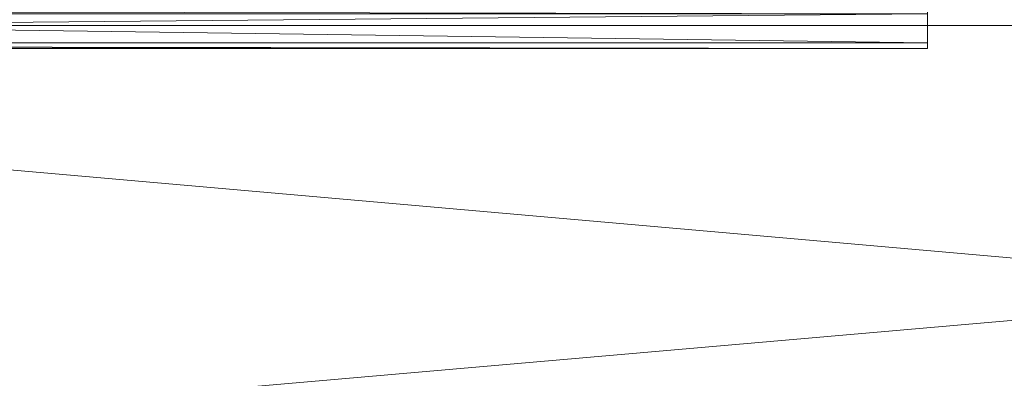
# Model space of a CAD drawing. Units: millimetres. Extents: x -7192 to -2103, y -5655 to -1444.
# Drawn here: x -3777 to -3738, y -3094 to -3080 of the extents above; entities that cross this region are included whole.
import ezdxf

# ---------------------------------------------------------------- set-up
doc = ezdxf.new("R2010")
doc.units = ezdxf.units.MM
doc.layers.get('0').update_dxf_attribs({"color": 153})
doc.layers.add('PDF _Геометрия', color=9, linetype='Continuous')

msp = doc.modelspace()

# ---------------------------------------------------------------- linework, layer by layer
msp.add_spline([(-3415.131, -1443.985), (-2573.043, -1836.463), (-2104.229, -3066.762), (-2323.424, -4021.543), (-3011.285, -5021.396), (-3709.569, -5531.738), (-4385.223, -5647.942), (-4593.586, -5654.801), (-4651.725, -5654.1)], degree=3)
at = {"layer": 'PDF _Геометрия', "color": 21, "lineweight": 13}
for points in [[(-3887.103, -3008.444), (-3889.431, -3032.188), (-3889.431, -3055.7), (-3887.103, -3031.49), (-3889.431, -3055.7), (-3890.595, -3055.933), (-3890.595, -3079.444), (-3889.431, -3055.7), (-3890.595, -3079.444), (-3890.828, -3057.329), (-3890.828, -3081.074), (-3890.595, -3079.444), (-3890.828, -3081.074), (-3740.679, -3081.074), (-3740.679, -3079.677), (-3890.828, -3081.074), (-3740.679, -3079.677), (-3740.679, -3073.392), (-3740.679, -3079.677), (-3740.679, -3076.418), (-3740.679, -3073.392), (-3640.813, -3073.392)], [(-3890.828, -3070.598), (-3740.679, -3070.598), (-3740.679, -3075.254), (-3890.828, -3070.598), (-3740.679, -3075.254), (-3740.679, -3072.926), (-3740.679, -3075.254), (-3740.679, -3078.746), (-3740.679, -3072.926), (-3740.679, -3080.841), (-3740.679, -3078.746), (-3890.828, -3075.254), (-3740.679, -3078.746), (-3740.679, -3075.254), (-3890.828, -3075.254)], [(-3890.828, -3078.746), (-3740.679, -3078.746), (-3740.679, -3080.841), (-3890.828, -3078.746), (-3740.679, -3080.841), (-3740.679, -3074.09), (-3740.679, -3080.841), (-3740.679, -3081.074), (-3740.679, -3074.09), (-3740.679, -3081.074), (-3740.679, -3074.09), (-3740.679, -3079.677), (-3740.679, -3081.074), (-3890.828, -3080.841), (-3740.679, -3081.074), (-3740.679, -3080.841), (-3890.828, -3080.841)], [(-3600.773, -3101.559), (-3880.818, -3076.883), (-3600.773, -3101.559)], [(-3600.773, -3080.143), (-3880.818, -3080.143), (-3884.31, -3080.143), (-3884.31, -3104.353), (-3880.818, -3080.143), (-3884.31, -3104.353), (-3887.103, -3103.887), (-3887.103, -3126.933), (-3884.31, -3104.353), (-3887.103, -3126.933), (-3889.431, -3125.769), (-3889.431, -3146.72)], [(-3600.773, -3080.143), (-3880.818, -3104.585), (-3600.773, -3080.143)]]:
    msp.add_lwpolyline(points, dxfattribs=at)
for points in [[(-3880.818, -3076.883), (-3600.773, -3101.559), (-3600.773, -3076.883), (-3880.818, -3076.883), (-3600.773, -3076.883), (-3880.818, -3052.208)], [(-3880.818, -3080.143), (-3600.773, -3055.467), (-3600.773, -3080.143), (-3880.818, -3080.143), (-3600.773, -3080.143), (-3880.818, -3104.585)], [(-3740.679, -3072.926), (-3740.679, -3075.254), (-3740.679, -3078.746), (-3740.679, -3072.926), (-3740.679, -3078.746), (-3740.679, -3080.841), (-3740.679, -3072.926), (-3740.679, -3080.841), (-3740.679, -3074.09)], [(-3740.679, -3074.09), (-3740.679, -3080.841), (-3740.679, -3081.074), (-3740.679, -3074.09), (-3740.679, -3081.074), (-3740.679, -3074.09), (-3740.679, -3081.074), (-3740.679, -3079.677), (-3740.679, -3074.09), (-3740.679, -3079.677), (-3740.679, -3073.392)], [(-3890.828, -3078.746), (-3740.679, -3080.841), (-3740.679, -3078.746), (-3890.828, -3078.746), (-3740.679, -3078.746), (-3890.828, -3075.254)], [(-3890.828, -3079.677), (-3740.679, -3076.418), (-3740.679, -3079.677), (-3890.828, -3079.677), (-3740.679, -3079.677), (-3890.828, -3081.074)], [(-3880.818, -3101.559), (-3600.773, -3125.071), (-3600.773, -3101.559), (-3880.818, -3101.559), (-3600.773, -3101.559), (-3880.818, -3076.883)], [(-3890.828, -3080.841), (-3740.679, -3081.074), (-3740.679, -3080.841), (-3890.828, -3080.841), (-3740.679, -3080.841), (-3890.828, -3078.746)], [(-3890.828, -3081.074), (-3740.679, -3079.677), (-3740.679, -3081.074), (-3890.828, -3081.074), (-3740.679, -3081.074), (-3890.828, -3080.841)], [(-3880.818, -3104.585), (-3600.773, -3080.143), (-3600.773, -3104.585), (-3880.818, -3104.585), (-3600.773, -3104.585), (-3880.818, -3127.864)]]:
    msp.add_lwpolyline(points, close=True, dxfattribs=at)
at = {"layer": 'PDF _Геометрия', "color": 254, "lineweight": 13}
for points in [[(-5540.833, -3075.254), (-3740.679, -3075.254), (-3740.679, -3073.392), (-3740.679, -3078.746), (-3740.679, -3073.392), (-3740.679, -3076.185), (-3740.679, -3078.746), (-3740.679, -3080.841), (-3740.679, -3077.815), (-3740.679, -3080.841), (-5540.833, -3080.841), (-3740.679, -3078.746), (-5540.833, -3080.841)], [(-5540.833, -3079.677), (-3740.679, -3079.677), (-3740.679, -3076.883), (-3740.679, -3079.677), (-3740.679, -3081.074), (-3740.679, -3076.883), (-5540.833, -3076.883)], [(-5540.833, -3078.047), (-3740.679, -3078.047), (-3740.679, -3080.841), (-3740.679, -3081.074), (-3740.679, -3078.047), (-3740.679, -3081.074), (-5540.833, -3081.074)], [(-5540.833, -3079.677), (-3740.679, -3081.074), (-5540.833, -3079.677)], [(-5540.833, -3081.074), (-3740.679, -3080.841), (-5540.833, -3081.074)]]:
    msp.add_lwpolyline(points, dxfattribs=at)
at = {"layer": 'PDF _Геометрия', "lineweight": 13}
for points in [[(-3740.679, -3079.677), (-5540.833, -3076.418), (-5540.833, -3079.677), (-3740.679, -3079.677), (-5540.833, -3079.677), (-3740.679, -3081.074)], [(-3740.679, -3076.883), (-3740.679, -3079.677), (-3740.679, -3081.074), (-3740.679, -3076.883), (-3740.679, -3081.074), (-3740.679, -3078.047)], [(-3740.679, -3078.047), (-3740.679, -3081.074), (-3740.679, -3080.841), (-3740.679, -3078.047), (-3740.679, -3080.841), (-3740.679, -3077.815)], [(-3740.679, -3077.815), (-3740.679, -3080.841), (-3740.679, -3078.746)], [(-3740.679, -3080.841), (-5540.833, -3080.841), (-3740.679, -3078.746)], [(-3740.679, -3081.074), (-5540.833, -3079.677), (-5540.833, -3081.074), (-3740.679, -3081.074), (-5540.833, -3081.074), (-3740.679, -3080.841)], [(-3740.679, -3080.841), (-5540.833, -3081.074), (-5540.833, -3080.841)]]:
    msp.add_lwpolyline(points, close=True, dxfattribs=at)

doc.saveas('drawing.dxf')
